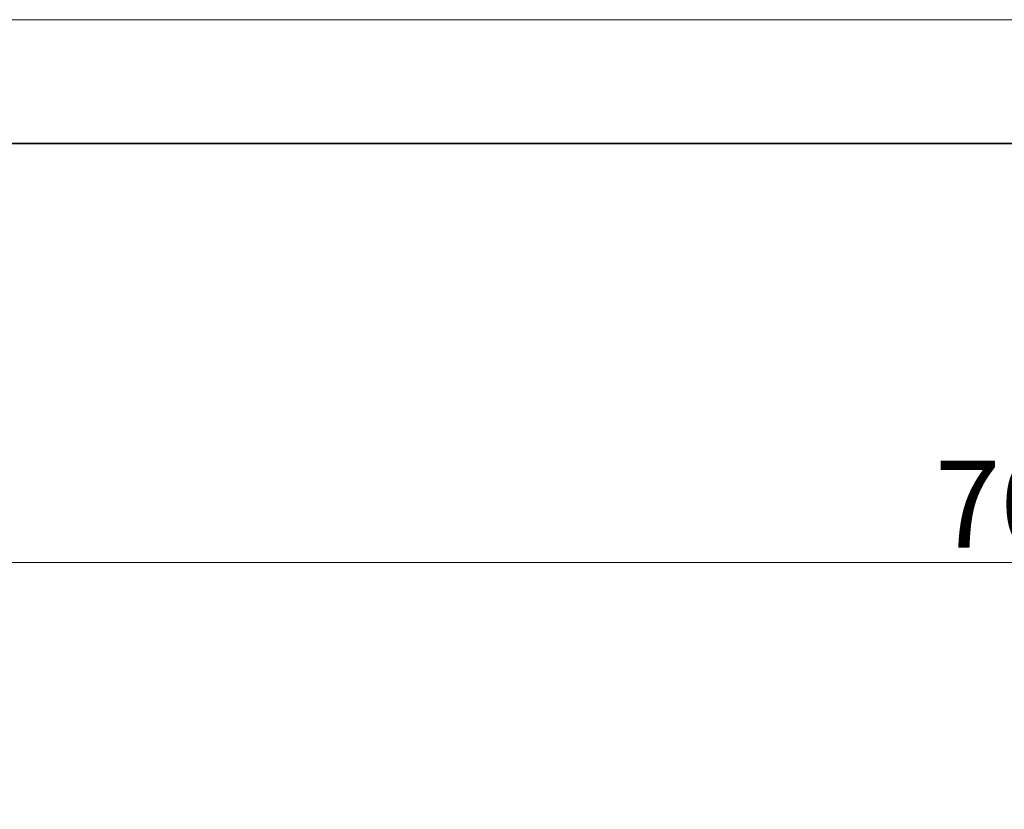
# Model space of a CAD drawing. Units: millimetres. Extents: x -234 to 2766, y -68 to 2011.
# Drawn here: x 1696 to 1974, y 1788 to 2011 of the extents above; entities that cross this region are included whole.
import ezdxf
from ezdxf.enums import TextEntityAlignment as Align

# ---------------------------------------------------------------- set-up
doc = ezdxf.new("R2010")
doc.units = ezdxf.units.MM
doc.header["$LTSCALE"] = 7
doc.layers.get('0').update_dxf_attribs({"lineweight": 18})
for name, color, linetype, lineweight in [('尺寸线层', 3, 'Continuous', 18), ('粗实线层', 7, 'Continuous', 35), ('细实线层', 7, 'Continuous', 18)]:
    doc.layers.add(name, color=color, linetype=linetype, lineweight=lineweight)
doc.styles.add('标准', font='txt', dxfattribs={"width": 0.667})
doc.dimstyles.new('GB_尺寸', dxfattribs={"dimtxt": 3.5, "dimasz": 4, "dimexe": 2, "dimexo": 0, "dimtad": 1, "dimdec": 0, "dimdsep": 46, "dimtxsty": '标准', "dimblk": '_CAXARROW', "dimcen": 0, "dimdle": 8, "dimazin": 2, "dimtfac": 0.707107, "dimtdec": 3, "dimtmove": 2, "dimatfit": 3, "dimfxl": 0, "dimfrac": 2, "dimtolj": 1, "dimarcsym": 0})

# ---------------------------------------------------------------- blocks, each defined once
blk = doc.blocks.new('$CAXA_FRAME_13B17AC1$')
at = {"layer": '粗实线层'}
blk.add_line((205, 143.5), (-185, 143.5), dxfattribs=at)
at = {"layer": '细实线层'}
blk.add_line((210, 148.5), (-210, 148.5), dxfattribs=at)
at = {"layer": '尺寸线层', "style": '标准', "width": 0.667}
blk.add_attdef('图纸编号', text='', height=5.191, rotation=180, dxfattribs=at).set_placement((-160, 138.5), align=Align.MIDDLE_CENTER)
for tag, p in [('登记', (-197.5, -91)), ('旧底图总号', (-197.5, -101)), ('底图总号', (-197.5, -111)), ('签字', (-197.5, -121)), ('签字日期', (-197.5, -131)), ('档案员', (-203.75, -141)), ('日期', (-191.25, -141))]:
    blk.add_attdef(tag, text='', height=2.595, dxfattribs=at).set_placement(p, align=Align.MIDDLE_CENTER)
blk = doc.blocks.new('*X11')
at = {"layer": '尺寸线层'}
for points in [[(1631.98, 1858.19), (1659.98, 1861.69), (1659.98, 1854.69)], [(2332.38, 1858.19), (2304.38, 1861.69), (2304.38, 1854.69)]]:
    blk.add_hatch(color=0, dxfattribs=at).paths.add_polyline_path(points, flags=0)
at = {"layer": '尺寸线层', "color": 0}
for p, q in [((1631.98, 1782.82), (1631.98, 1872.19)), ((2332.38, 1782.82), (2332.38, 1872.19)), ((1631.98, 1858.19), (2332.38, 1858.19))]:
    blk.add_line(p, q, dxfattribs=at)
at = {"layer": '尺寸线层', "color": 0, "insert": (1982.18, 1874.61), "char_height": 24.5, "width": 69.1064, "attachment_point": 5, "line_spacing_factor": 1.15057, "style": '标准'}
blk.add_mtext('\\T1.1;700', dxfattribs=at)
blk = doc.blocks.new('_CAXARROW')
blk.add_hatch(color=0).paths.add_polyline_path([(0, 0), (-1, 0.125), (-1, -0.125)], flags=0)

msp = doc.modelspace()

# ---------------------------------------------------------------- block references
at = {"layer": '粗实线层', "xscale": 6.999999999999999, "yscale": 7, "zscale": 7}
msp.add_blockref('$CAXA_FRAME_13B17AC1$', (1235.991, 971.91), dxfattribs=at)

# ---------------------------------------------------------------- dimensions: what is measured, and where the dimension line sits
at = {"layer": '尺寸线层'}
dim = msp.add_linear_dim(base=(2332.382, 1858.194), p1=(1631.982, 1782.824), p2=(2332.382, 1782.824), dimstyle='GB_尺寸', override={"dimsah": 1, "dimtfill": 1, "dimtzin": 8}, dxfattribs=at)
dim.commit()
dim.dimension.update_dxf_attribs({"geometry": '*X11', "text_midpoint": (1982.182, 1874.615), "dimtype": 160})

doc.saveas('drawing.dxf')
